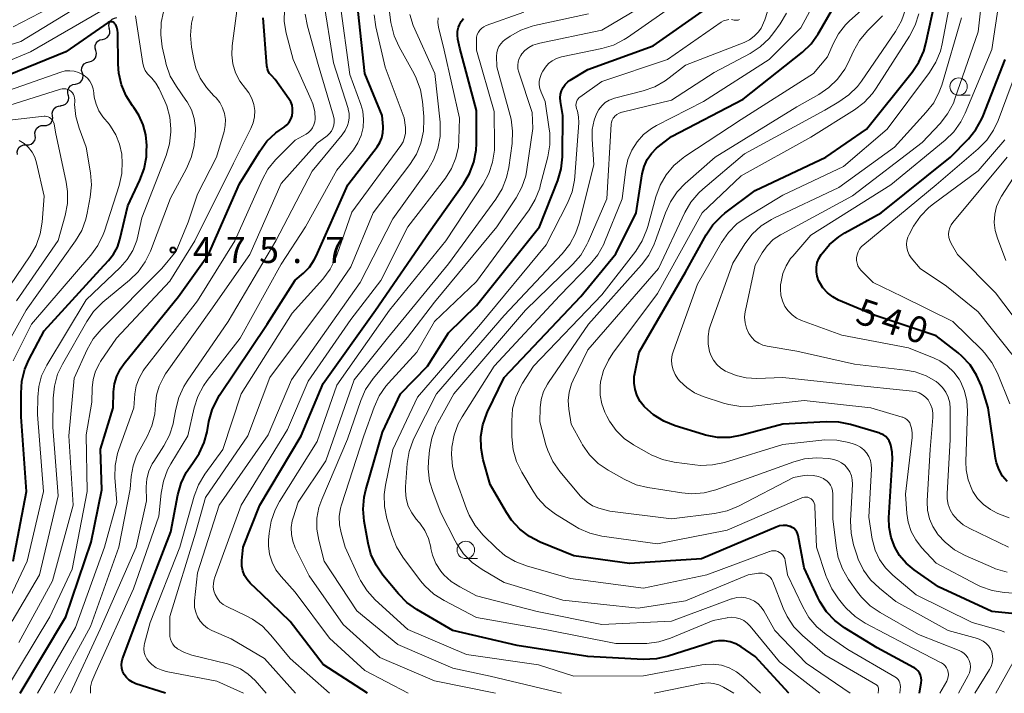
# Model space of a CAD drawing. Units: metres. Extents: x -64000 to -62000, y 25500 to 27000.
# Drawn here: x -63075 to -62933, y 25500 to 25597 of the extents above; entities that cross this region are included whole.
import ezdxf

# ---------------------------------------------------------------- set-up
doc = ezdxf.new("R2010")
doc.units = ezdxf.units.M
for name, color, linetype, lineweight in [('510200_細流', 7, 'Continuous', 30), ('633100_広葉樹林', 7, 'Continuous', 13), ('710100_等高線(計曲線)', 7, 'Continuous', 40), ('710200_等高線(主曲線)', 7, 'Continuous', 13), ('731200_図化機測定による標高点', 7, 'Continuous', 40)]:
    doc.layers.add(name, color=color, linetype=linetype, lineweight=lineweight)
doc.styles.add('Style-WORKING', font='MS Gothic.ttf')

msp = doc.modelspace()

# ---------------------------------------------------------------- linework, layer by layer
at = {"layer": '510200_細流', "linetype": 'Continuous', "lineweight": 30, "flags": 128}
for points in [[(-63061.65, 25595.49), (-63061.73, 25595.85), (-63061.69, 25596.21), (-63061.53, 25596.54), (-63061.27, 25596.81), (-63060.95, 25596.97), (-63060.58, 25597.03)], [(-63062.66, 25593.91), (-63062.3, 25593.99), (-63061.99, 25594.17), (-63061.75, 25594.46), (-63061.61, 25594.8), (-63061.6, 25595.16), (-63061.7, 25595.52)], [(-63063.62, 25592.3), (-63063.72, 25592.65), (-63063.7, 25593.02), (-63063.57, 25593.36), (-63063.33, 25593.64), (-63063.02, 25593.83), (-63062.66, 25593.91)], [(-63064.58, 25590.69), (-63064.22, 25590.77), (-63063.91, 25590.96), (-63063.67, 25591.24), (-63063.54, 25591.58), (-63063.52, 25591.94), (-63063.62, 25592.3)], [(-63065.54, 25589.08), (-63065.65, 25589.43), (-63065.63, 25589.8), (-63065.49, 25590.14), (-63065.26, 25590.42), (-63064.94, 25590.61), (-63064.58, 25590.69)], [(-63066.53, 25587.49), (-63066.17, 25587.55), (-63065.85, 25587.73), (-63065.6, 25588), (-63065.46, 25588.34), (-63065.42, 25588.7), (-63065.51, 25589.06)], [(-63067.56, 25585.92), (-63067.64, 25586.27), (-63067.61, 25586.64), (-63067.46, 25586.97), (-63067.22, 25587.24), (-63066.9, 25587.42), (-63066.53, 25587.49)], [(-63068.67, 25584.41), (-63068.3, 25584.44), (-63067.97, 25584.59), (-63067.7, 25584.84), (-63067.52, 25585.16), (-63067.46, 25585.52), (-63067.51, 25585.88)], [(-63069.83, 25582.94), (-63069.87, 25583.31), (-63069.79, 25583.66), (-63069.59, 25583.97), (-63069.31, 25584.21), (-63068.97, 25584.34), (-63068.6, 25584.35)], [(-63071.07, 25581.53), (-63070.7, 25581.54), (-63070.36, 25581.67), (-63070.08, 25581.9), (-63069.88, 25582.22), (-63069.8, 25582.58), (-63069.83, 25582.94)], [(-63072.31, 25580.12), (-63072.34, 25580.49), (-63072.26, 25580.84), (-63072.07, 25581.15), (-63071.78, 25581.39), (-63071.44, 25581.52), (-63071.07, 25581.53)], [(-63073.59, 25578.75), (-63073.22, 25578.75), (-63072.87, 25578.87), (-63072.58, 25579.09), (-63072.38, 25579.4), (-63072.28, 25579.75), (-63072.3, 25580.12)], [(-63074.87, 25577.38), (-63074.9, 25577.75), (-63074.8, 25578.1), (-63074.59, 25578.41), (-63074.3, 25578.63), (-63073.96, 25578.75), (-63073.59, 25578.75)]]:
    msp.add_lwpolyline(points, dxfattribs=at)
at = {"layer": '633100_広葉樹林', "linetype": 'Continuous', "lineweight": 13}
for p, q in [((-62939.79, 25585.88), (-62938.12, 25585.88)), ((-63010.51, 25519.34), (-63008.84, 25519.34))]:
    msp.add_line(p, q, dxfattribs=at)
for centre in [(-62939.79, 25587.13), (-63010.51, 25520.59)]:
    msp.add_circle(centre, 1.25, dxfattribs=at)
at = {"layer": '710100_等高線(計曲線)', "linetype": 'Continuous', "lineweight": 40, "flags": 128}
for points, elevation in [([(-62944.79, 25592.22), (-62944.48, 25593.32), (-62942.77, 25601.23)], 530), ([(-63053.61, 25500), (-63057.87, 25501.38), (-63058.36, 25501.59), (-63058.81, 25501.88), (-63059.2, 25502.25), (-63059.52, 25502.68), (-63059.59, 25502.79), (-63059.77, 25503.19), (-63059.88, 25503.63), (-63059.92, 25504.07), (-63059.88, 25504.51), (-63059.76, 25504.94), (-63056, 25515), (-63052.83, 25523.17), (-63051.85, 25528.48), (-63051.38, 25530.16), (-63050.63, 25531.73), (-63049.75, 25532.99), (-63048.76, 25534.44), (-63048.04, 25536.02), (-63047.64, 25537.54), (-63047.37, 25539.02), (-63046.91, 25540.7), (-63046.17, 25542.28), (-63045.84, 25542.8), (-63039.01, 25553), (-63035, 25559.31), (-63033.82, 25560.34), (-63032.96, 25561.22), (-63032.28, 25562.24), (-63032, 25562.79), (-63027.46, 25573), (-63023.24, 25578.47), (-63022.84, 25579.08), (-63022.56, 25579.76), (-63022.4, 25580.48), (-63022.37, 25581.21), (-63022.38, 25581.38), (-63022.51, 25583), (-63025.01, 25588.99), (-63025.94, 25597.93)], 490), ([(-62964.14, 25500), (-62969, 25505.27), (-62971, 25506.67), (-62971.74, 25507.1), (-62972.55, 25507.39), (-62973.39, 25507.54), (-62974.25, 25507.54), (-62975.1, 25507.39), (-62975.32, 25507.32), (-62981.46, 25505.35), (-62983.16, 25504.96), (-62985.06, 25504.88), (-62993, 25505.31), (-63003.14, 25506.86), (-63012.38, 25509), (-63017.55, 25512.04), (-63018.97, 25513.05), (-63020.19, 25514.29), (-63022.41, 25516.98), (-63023.4, 25518.41), (-63024.12, 25520), (-63024.54, 25521.58), (-63025.1, 25524.71), (-63025.26, 25526.45), (-63025.11, 25528.18), (-63024.87, 25529.24), (-63022.49, 25537.51), (-63019.9, 25543), (-63016.02, 25547), (-63013, 25551.76), (-63009, 25555.69), (-62999.92, 25567), (-62997.31, 25573.63), (-62996.82, 25575.3), (-62996.62, 25577.04), (-62996.62, 25577.25), (-62996.59, 25583), (-62996.93, 25585), (-62996.97, 25585.52), (-62996.92, 25586.04), (-62996.78, 25586.54), (-62996.56, 25587.01), (-62996.26, 25587.43), (-62995.88, 25587.8), (-62995.53, 25588.05), (-62993, 25589.59), (-62983.6, 25593), (-62976.11, 25598.27)], 510), ([(-62945.42, 25500), (-62945.16, 25501.5), (-62945.13, 25501.87), (-62945.16, 25502.23), (-62945.26, 25502.59), (-62945.41, 25502.92), (-62945.62, 25503.22), (-62945.88, 25503.48), (-62946.18, 25503.69), (-62946.24, 25503.72), (-62951.47, 25506.53), (-62956.16, 25509.41), (-62957.56, 25510.45), (-62958.76, 25511.72), (-62959.72, 25513.17), (-62960.01, 25513.76), (-62961.97, 25518.03), (-62962.81, 25522.64), (-62962.89, 25522.93), (-62963.02, 25523.2), (-62963.2, 25523.45), (-62963.41, 25523.66), (-62963.66, 25523.83), (-62963.93, 25523.96), (-62964, 25523.98), (-62964.48, 25524.09), (-62964.98, 25524.11), (-62965.47, 25524.04), (-62965.96, 25523.88), (-62976.7, 25519.3), (-62987, 25518.65), (-62995, 25519.73), (-62999.83, 25521.72), (-63001.38, 25522.53), (-63002.77, 25523.58), (-63003.95, 25524.87), (-63004.68, 25525.97), (-63007, 25529.98), (-63008, 25533.53), (-63008.31, 25535.2), (-63008.34, 25536.9), (-63008.06, 25538.57), (-63007.5, 25540.18), (-63007.39, 25540.42), (-63005, 25545.35), (-62994.02, 25557), (-62989, 25563.1), (-62986.07, 25569), (-62985.18, 25574.62), (-62984.92, 25575.66), (-62984.48, 25576.64), (-62983.88, 25577.53), (-62983.13, 25578.3), (-62982.9, 25578.49), (-62981, 25579.98), (-62970.69, 25585.31), (-62962.21, 25592.09), (-62960.95, 25593.29), (-62959.92, 25594.69), (-62959.78, 25594.94), (-62958.02, 25598.01)], 520), ([(-63075.47, 25519), (-63073.55, 25529), (-63074.3, 25539.7), (-63074.34, 25543.1), (-63074.21, 25544.84), (-63073.78, 25546.53), (-63073.2, 25547.87), (-63071, 25552.06), (-63063, 25560.86), (-63061.77, 25562.15), (-63061.06, 25563.06), (-63060.51, 25564.08), (-63060.14, 25565.19), (-63059, 25570.01), (-63057.27, 25573.68), (-63056.67, 25575.32), (-63056.36, 25577.03), (-63056.32, 25577.84), (-63056.31, 25578.69), (-63056.43, 25580.2), (-63056.81, 25581.66), (-63057.43, 25583.04), (-63058.14, 25584.11), (-63058.34, 25584.36), (-63059.27, 25585.8), (-63059.94, 25587.38), (-63060.32, 25589.06), (-63060.42, 25590.35), (-63060.44, 25594.83), (-63060.48, 25595.23), (-63060.59, 25595.62), (-63060.76, 25595.99), (-63060.86, 25596.14), (-63060.94, 25596.24), (-63061.04, 25596.32), (-63061.14, 25596.38), (-63061.26, 25596.42), (-63061.38, 25596.45), (-63061.51, 25596.45), (-63061.63, 25596.42), (-63061.75, 25596.38), (-63061.86, 25596.32), (-63067.89, 25592.11), (-63079, 25587.63)], 470), ([(-63074.46, 25500), (-63067.9, 25511), (-63064.29, 25521.71), (-63062.76, 25529.24), (-63062.93, 25535.07), (-63061.1, 25541), (-63061.05, 25543.29), (-63060.92, 25544.44), (-63060.6, 25545.56), (-63060.08, 25546.6), (-63059.56, 25547.35), (-63051.73, 25557), (-63047.46, 25563), (-63043, 25573.16), (-63040.09, 25577.88), (-63039.05, 25579.28), (-63037.78, 25580.47), (-63037.3, 25580.83), (-63036.59, 25581.32), (-63036.21, 25581.65), (-63035.88, 25582.04), (-63035.62, 25582.47), (-63035.45, 25582.95), (-63035.36, 25583.45), (-63035.36, 25583.96), (-63035.45, 25584.46), (-63035.62, 25584.93), (-63035.89, 25585.39), (-63037.85, 25588.15), (-63038.42, 25588.72), (-63038.67, 25589.01), (-63038.86, 25589.33), (-63038.99, 25589.69), (-63039.06, 25590.09), (-63039.61, 25597)], 480), ([(-63024.62, 25500), (-63031, 25504.16), (-63035.7, 25510.3), (-63039.78, 25514.22), (-63041.45, 25515.82), (-63041.91, 25516.34), (-63042.27, 25516.93), (-63042.52, 25517.58), (-63042.66, 25518.26), (-63042.67, 25518.95), (-63042.66, 25519.08), (-63042.48, 25521), (-63040.07, 25527), (-63034.16, 25537), (-63031, 25544.51), (-63023.46, 25555), (-63015.79, 25566.21), (-63010.85, 25573.15), (-63009.97, 25574.65), (-63009.36, 25576.29), (-63009.04, 25578), (-63009, 25578.95), (-63009, 25583.7), (-63011.36, 25592.64), (-63011.65, 25593.93), (-63011.72, 25594.51), (-63011.69, 25595.1), (-63011.56, 25595.67), (-63011.44, 25596), (-63011.17, 25596.49), (-63010.82, 25596.93)], 500), ([(-62928.27, 25511.1), (-62935, 25511.73), (-62942.69, 25515.31), (-62946.18, 25517.74), (-62947.3, 25518.67), (-62948.25, 25519.78), (-62948.96, 25521), (-62949.48, 25522.4), (-62949.76, 25523.87), (-62949.78, 25525.21), (-62949.28, 25533.63), (-62949.3, 25534.65), (-62949.51, 25535.65), (-62949.59, 25535.9), (-62949.75, 25536.26), (-62949.97, 25536.59), (-62950.25, 25536.88), (-62950.57, 25537.11), (-62950.93, 25537.28), (-62951.09, 25537.34), (-62955.29, 25538.6), (-62957, 25538.95), (-62958.78, 25539), (-62965, 25538.63), (-62970.92, 25537.05), (-62972.63, 25536.75), (-62974.38, 25536.76), (-62976.09, 25537.06), (-62976.42, 25537.16), (-62980.48, 25538.4), (-62982.09, 25539.06), (-62983.57, 25539.98), (-62984.81, 25541.09), (-62984.9, 25541.19), (-62985.48, 25541.92), (-62985.92, 25542.74), (-62986.22, 25543.62), (-62986.35, 25544.55), (-62986.33, 25545.48), (-62986.26, 25545.91), (-62985.64, 25549), (-62979, 25560.49), (-62976.02, 25565.84), (-62975.04, 25567.28), (-62973.83, 25568.54), (-62973.33, 25568.94), (-62969, 25572.23), (-62958.82, 25577), (-62953, 25581.03), (-62946.46, 25589.18), (-62945.49, 25590.63), (-62944.79, 25592.22)], 530), ([(-62932.8, 25530.4), (-62933.47, 25531.2), (-62933.99, 25532.1), (-62934.34, 25533.08), (-62934.48, 25533.76), (-62935.53, 25541), (-62936.52, 25544.09), (-62937.2, 25545.69), (-62938.14, 25547.16), (-62939.33, 25548.44), (-62939.86, 25548.89), (-62943, 25551.36), (-62951.76, 25554.24), (-62957.02, 25556.47), (-62957.86, 25556.92), (-62958.62, 25557.51), (-62959.26, 25558.22), (-62959.77, 25559.03), (-62959.88, 25559.27), (-62960.1, 25559.89), (-62960.2, 25560.54), (-62960.2, 25561.2), (-62960.07, 25561.85), (-62959.84, 25562.46), (-62959.53, 25563), (-62959.44, 25563.12), (-62958.31, 25564.46), (-62956.98, 25565.57), (-62956.11, 25566.11), (-62950.91, 25569), (-62940.94, 25577), (-62938.39, 25579.63), (-62937.3, 25580.98), (-62936.45, 25582.51), (-62936.27, 25582.94), (-62933.11, 25591)], 540)]:
    msp.add_lwpolyline(points, dxfattribs=dict(at, elevation=elevation))
at = {"layer": '710200_等高線(主曲線)', "linetype": 'Continuous', "lineweight": 13, "flags": 128}
for points, elevation in [([(-62935, 25592.48), (-62933.46, 25603), (-62934.69, 25613), (-62937.31, 25620.14), (-62937.77, 25621.82), (-62937.93, 25623.56), (-62937.92, 25623.98), (-62937.8, 25626.95), (-62937.58, 25628.68), (-62937.06, 25630.34), (-62936.84, 25630.85), (-62932.92, 25639.08)], 538), ([(-62932.64, 25521), (-62938.18, 25523.65), (-62939.13, 25524.21), (-62939.97, 25524.92), (-62940.6, 25525.67), (-62941.01, 25526.37), (-62941.29, 25527.12), (-62941.44, 25527.91), (-62941.45, 25528.63), (-62941, 25536.45), (-62941, 25540.92), (-62941.07, 25541.73), (-62941.28, 25542.52), (-62941.63, 25543.26), (-62942.09, 25543.93), (-62942.67, 25544.51), (-62943, 25544.76), (-62944.46, 25545.6), (-62946.04, 25546.17), (-62947.42, 25546.43), (-62954.72, 25547.28), (-62963, 25549.13), (-62967.24, 25549.84), (-62967.87, 25550), (-62968.47, 25550.27), (-62969.01, 25550.64), (-62969.48, 25551.1), (-62969.88, 25551.68), (-62970.22, 25552.42), (-62970.43, 25553.21), (-62970.5, 25554.02), (-62970.42, 25554.83), (-62970.39, 25554.98), (-62969, 25561.49), (-62967.98, 25563.25), (-62967.26, 25564.27), (-62966.38, 25565.15), (-62965.35, 25565.86), (-62965.18, 25565.96), (-62955, 25571.43), (-62945, 25579.09), (-62942.43, 25581.85), (-62941.36, 25583.22), (-62940.54, 25584.76), (-62940.31, 25585.37), (-62936.96, 25595), (-62935.88, 25605)], 536), ([(-63063, 25600.57), (-63074.39, 25593.61), (-63081, 25591.53)], 474), ([(-62948.21, 25500), (-62948.15, 25500.96), (-62948.16, 25501.22), (-62948.21, 25501.49), (-62948.31, 25501.74), (-62948.45, 25501.97), (-62948.63, 25502.17), (-62948.84, 25502.34), (-62948.92, 25502.39), (-62955.69, 25506.31), (-62958.79, 25508.44), (-62960.13, 25509.55), (-62961.26, 25510.88), (-62962.15, 25512.4), (-62964.33, 25517), (-62964.67, 25519.05), (-62964.74, 25519.34), (-62964.86, 25519.61), (-62965.03, 25519.85), (-62965.23, 25520.06), (-62965.47, 25520.24), (-62965.74, 25520.37), (-62966.03, 25520.45), (-62966.32, 25520.48), (-62966.62, 25520.45), (-62966.9, 25520.38), (-62966.94, 25520.37), (-62975.9, 25517), (-62985, 25515.09), (-62995.5, 25516.5), (-63001.79, 25518.29), (-63003.42, 25518.91), (-63004.92, 25519.81), (-63006.12, 25520.83), (-63008.05, 25522.76), (-63009.17, 25524.1), (-63010.05, 25525.6), (-63010.41, 25526.47), (-63011.99, 25530.9), (-63012.43, 25532.59), (-63012.57, 25534.32), (-63012.53, 25535.22), (-63012.51, 25535.36), (-63012.2, 25537.07), (-63011.59, 25538.7), (-63011.03, 25539.72), (-63006.44, 25547), (-62997, 25557.12), (-62992.67, 25561.61), (-62991.57, 25562.96), (-62990.72, 25564.49), (-62990.59, 25564.79), (-62988.07, 25571), (-62987.54, 25575.28), (-62987.24, 25576.67), (-62986.7, 25577.99), (-62985.94, 25579.19), (-62984.99, 25580.25), (-62983.87, 25581.12), (-62983.16, 25581.52), (-62976.38, 25585), (-62966.96, 25591), (-62962.45, 25595.55), (-62959.29, 25601.44)], 518), ([(-62925, 25513.89), (-62933.27, 25514.49), (-62934.99, 25514.77), (-62936.64, 25515.34), (-62937.2, 25515.62), (-62943, 25518.67), (-62945.09, 25520.92), (-62945.94, 25522.02), (-62946.59, 25523.25), (-62947.02, 25524.57), (-62947.2, 25525.8), (-62947.39, 25528.61), (-62946.45, 25536.73), (-62946.43, 25537.4), (-62946.53, 25538.07), (-62946.67, 25538.53), (-62946.81, 25538.83), (-62947, 25539.1), (-62947.24, 25539.33), (-62947.51, 25539.51), (-62947.81, 25539.65), (-62947.9, 25539.68), (-62952.38, 25541), (-62961.94, 25542.06), (-62969.31, 25541.24), (-62971.05, 25541.2), (-62972.77, 25541.46), (-62973.54, 25541.68), (-62976.44, 25542.63), (-62977.67, 25543.16), (-62978.8, 25543.9), (-62979.78, 25544.82), (-62980.08, 25545.18), (-62980.48, 25545.79), (-62980.76, 25546.45), (-62980.93, 25547.16), (-62980.97, 25547.88), (-62980.89, 25548.6), (-62980.72, 25549.18), (-62977.24, 25558.76), (-62973.82, 25564.74), (-62972.82, 25566.17), (-62971.6, 25567.41), (-62970.29, 25568.34), (-62965, 25571.52), (-62956.33, 25575.67), (-62950.06, 25581), (-62943.97, 25589.14), (-62943.06, 25590.62), (-62942.41, 25592.24), (-62942.16, 25593.28), (-62940.63, 25601.37)], 532), ([(-63069, 25599.04), (-63075.49, 25595.72)], 476), ([(-63067.25, 25500), (-63063, 25509.19), (-63057.82, 25521), (-63056.36, 25527.64), (-63056.37, 25529.63), (-63056.28, 25530.79), (-63055.98, 25531.91), (-63055.5, 25532.97), (-63055.3, 25533.29), (-63053.86, 25535.52), (-63053.04, 25537.06), (-63052.51, 25538.72), (-63052.39, 25539.33), (-63052.15, 25540.79), (-63051.72, 25542.48), (-63051, 25544.06), (-63050.51, 25544.85), (-63044.61, 25553.39), (-63037.77, 25565), (-63032.58, 25575), (-63028.25, 25580.21), (-63027.81, 25580.84), (-63027.48, 25581.54), (-63027.35, 25582), (-63027.25, 25582.64), (-63027.27, 25583.28), (-63027.39, 25583.91), (-63027.41, 25583.98), (-63029.48, 25590.52), (-63031, 25599.87)], 486), ([(-63064.37, 25500), (-63064.36, 25500.95), (-63064.18, 25501.68), (-63063.6, 25503.05), (-63058.22, 25515), (-63054.57, 25525.43), (-63054.24, 25528.75), (-63053.92, 25530.46), (-63053.31, 25532.09), (-63052.85, 25532.94), (-63050.39, 25537), (-63049.49, 25540.98), (-63048.96, 25542.64), (-63048.15, 25544.18), (-63047.63, 25544.91), (-63042.9, 25551), (-63037, 25561.63), (-63033.51, 25567), (-63029, 25575.11), (-63026.65, 25578.06), (-63026, 25579.04), (-63025.53, 25580.11), (-63025.26, 25581.25), (-63025.18, 25582.42), (-63025.31, 25583.59), (-63025.58, 25584.54), (-63027.14, 25588.86), (-63028.52, 25599)], 488), ([(-62996.76, 25500), (-63007, 25502.48), (-63012.38, 25503.62), (-63020.28, 25507), (-63026.14, 25511.86), (-63030.82, 25519), (-63031.61, 25522), (-63031.88, 25523.56), (-63031.87, 25525.13), (-63031.59, 25526.68), (-63031.18, 25527.85), (-63027.48, 25536.52), (-63025.6, 25542.03), (-63024.89, 25543.62), (-63023.82, 25545.19), (-63018.9, 25551.1), (-63015, 25556.19), (-63006.04, 25567), (-63003.3, 25571.15), (-63002.47, 25572.68), (-63001.92, 25574.33), (-63001.75, 25575.2), (-63000.88, 25581.12), (-63001, 25583.41), (-63002.91, 25589.21), (-63003.03, 25589.69), (-63003.05, 25590.19), (-63003, 25590.68), (-63002.85, 25591.16), (-63002.63, 25591.6), (-63002.49, 25591.81), (-63002.02, 25592.33), (-63001.48, 25592.75), (-63000.87, 25593.08), (-63000.21, 25593.29), (-63000.14, 25593.31), (-62991, 25595.24), (-62983, 25600.04)], 506), ([(-62968.22, 25500), (-62970.74, 25502.37), (-62971.66, 25503.1), (-62972.7, 25503.66), (-62973.83, 25504.03), (-62975, 25504.2), (-62976.18, 25504.16), (-62976.66, 25504.09), (-62985, 25502.49), (-62995, 25502.45), (-63000.09, 25504.09), (-63010.42, 25505.58), (-63018.85, 25509.15), (-63023.5, 25513.42), (-63024.68, 25514.71), (-63025.61, 25516.18), (-63025.84, 25516.66), (-63027.81, 25521), (-63028.41, 25523.03), (-63028.64, 25524.2), (-63028.67, 25525.39), (-63028.49, 25526.57), (-63028.35, 25527.06), (-63025.14, 25537), (-63023.68, 25541.11), (-63022.96, 25542.7), (-63021.97, 25544.13), (-63021.62, 25544.54), (-63017.52, 25549), (-63015, 25553.4), (-63009, 25559.16), (-63001.44, 25569.45), (-63000.54, 25570.93), (-62999.9, 25572.56), (-62999.82, 25572.87), (-62998.74, 25577.04), (-62998.45, 25578.76), (-62998.47, 25580.5), (-62998.53, 25581.01), (-62999.13, 25585), (-62999.72, 25586.35), (-62999.89, 25586.86), (-62999.97, 25587.39), (-62999.96, 25587.93), (-62999.85, 25588.45), (-62999.63, 25589), (-62999.45, 25589.35), (-62999.09, 25589.92), (-62998.63, 25590.43), (-62998.1, 25590.84), (-62997.49, 25591.16), (-62996.78, 25591.38), (-62990.99, 25592.58), (-62989.33, 25593.09), (-62987.77, 25593.87), (-62987.33, 25594.16), (-62979.69, 25599.47)], 508), ([(-62979.3, 25576.92), (-62979.06, 25577.09), (-62971, 25582.38), (-62960.62, 25589), (-62958.61, 25591.39), (-62957.81, 25593.27), (-62957.03, 25594.71), (-62956.03, 25596), (-62955.48, 25596.53), (-62951.59, 25600.05)], 522), ([(-63061.97, 25598.48), (-63073, 25592.13), (-63079, 25589.65)], 472), ([(-63076.8, 25500), (-63070.2, 25511), (-63067, 25517.82), (-63064.83, 25529), (-63065, 25537.11), (-63064.2, 25541.8), (-63064.14, 25543.86), (-63064, 25545.09), (-63063.64, 25546.27), (-63063.09, 25547.37), (-63062.93, 25547.63), (-63060.65, 25551), (-63053, 25559.17), (-63049.4, 25565), (-63043.86, 25576.14), (-63041.35, 25581.09), (-63041.02, 25581.92), (-63040.84, 25582.8), (-63040.81, 25583.7), (-63040.93, 25584.58), (-63041.21, 25585.44), (-63041.64, 25586.23), (-63042.13, 25586.87), (-63042.93, 25587.93), (-63043.54, 25589.12), (-63043.93, 25590.39), (-63044.1, 25591.71), (-63044.04, 25593), (-63043.27, 25598.73)], 478), ([(-63075.63, 25510.37), (-63071.71, 25517), (-63069, 25528.35), (-63069.76, 25538.24), (-63069.72, 25542.39), (-63069.56, 25544.13), (-63069.09, 25545.81), (-63068.41, 25547.26), (-63064.92, 25553.4), (-63063.93, 25554.83), (-63062.58, 25556.17), (-63058.77, 25559.31), (-63057.52, 25560.53), (-63056.51, 25561.95), (-63055.77, 25563.49), (-63052.89, 25571.11), (-63050.61, 25575.35), (-63049.92, 25576.95), (-63049.51, 25578.64), (-63049.48, 25578.87), (-63049.36, 25579.9), (-63049.31, 25581.22), (-63049.49, 25582.53), (-63049.9, 25583.79), (-63050.52, 25584.96), (-63050.68, 25585.19), (-63052.05, 25587.14), (-63052.92, 25588.65), (-63053.52, 25590.29), (-63053.63, 25590.77), (-63054.08, 25592.84), (-63054.3, 25594.57), (-63054.22, 25596.31), (-63053.88, 25597.85)], 474), ([(-63071.96, 25500), (-63066.54, 25509.46), (-63062.35, 25521), (-63060.61, 25527.39), (-63060.86, 25530.99), (-63060.82, 25532.73), (-63060.49, 25534.44), (-63060.3, 25535.03), (-63058.17, 25541), (-63058, 25543), (-63057.8, 25544.16), (-63057.4, 25545.28), (-63056.81, 25546.3), (-63056.6, 25546.59), (-63049, 25556.37), (-63043.68, 25565), (-63039.76, 25573.75), (-63038.91, 25575.27), (-63037.81, 25576.62), (-63037.68, 25576.76), (-63035, 25579.42), (-63033.44, 25580.29), (-63033.07, 25580.54), (-63032.75, 25580.85), (-63032.49, 25581.21), (-63032.3, 25581.62), (-63032.18, 25582.05), (-63032.14, 25582.45), (-63032.2, 25583.56), (-63032.46, 25584.63), (-63032.69, 25585.23), (-63035.29, 25591), (-63036.27, 25594.78), (-63036.56, 25596.5), (-63036.55, 25598.25)], 482), ([(-63069.59, 25500), (-63064.39, 25509.61), (-63060.29, 25521), (-63058.68, 25529.32), (-63058.53, 25531.16), (-63058.27, 25532.66), (-63057.75, 25534.1), (-63057.48, 25534.62), (-63056.25, 25536.86), (-63055.56, 25538.43), (-63055.15, 25540.1), (-63055.04, 25541.44), (-63054.9, 25542.81), (-63054.52, 25544.13), (-63053.92, 25545.36), (-63053.59, 25545.87), (-63047.11, 25555), (-63041.53, 25563), (-63037, 25573.21), (-63031.83, 25579), (-63030.41, 25580.08), (-63030.08, 25580.38), (-63029.81, 25580.74), (-63029.6, 25581.14), (-63029.46, 25581.57), (-63029.4, 25582.02), (-63029.42, 25582.47), (-63029.5, 25582.87), (-63031.69, 25590.31), (-63033.25, 25595.82), (-63033.57, 25597.54)], 484), ([(-63039.15, 25500), (-63040.76, 25501.82), (-63041.74, 25502.75), (-63042.87, 25503.5), (-63044.12, 25504.05), (-63044.72, 25504.22), (-63049.82, 25505.48), (-63050.9, 25505.85), (-63051.9, 25506.41), (-63052, 25506.47), (-63052.31, 25506.73), (-63052.57, 25507.04), (-63052.77, 25507.39), (-63052.91, 25507.77), (-63052.98, 25508.17), (-63052.99, 25508.39), (-63052.97, 25511.03), (-63049.32, 25523), (-63047.87, 25528.13), (-63041.78, 25537), (-63038.66, 25545.34), (-63029.93, 25557), (-63027, 25561.24), (-63023.8, 25569), (-63018.54, 25575.93), (-63017.61, 25577.41), (-63016.96, 25579.02), (-63016.59, 25580.73), (-63016.52, 25582.47), (-63016.55, 25582.84), (-63016.73, 25584.97), (-63017.03, 25586.68), (-63017.63, 25588.32), (-63017.94, 25588.95), (-63020.09, 25592.84), (-63020.8, 25594.43), (-63021.22, 25596.12), (-63021.25, 25596.32), (-63021.46, 25597.82)], 494), ([(-63018.76, 25500), (-63025, 25503.29), (-63030.09, 25507.91), (-63035, 25514.55), (-63037.02, 25516.77), (-63037.76, 25517.74), (-63038.31, 25518.83), (-63038.67, 25519.99), (-63038.82, 25521.2), (-63038.81, 25522), (-63038.73, 25523), (-63038.45, 25524.72), (-63037.87, 25526.36), (-63037.24, 25527.54), (-63031.83, 25536.17), (-63029, 25544.23), (-63021.48, 25555), (-63013.38, 25565), (-63008.04, 25573.1), (-63007.21, 25574.63), (-63006.66, 25576.28), (-63006.4, 25578.01), (-63006.38, 25578.69), (-63006.43, 25583.57), (-63009, 25592.35), (-63009, 25593.87), (-63008.97, 25594.24), (-63008.87, 25594.61), (-63008.71, 25594.95), (-63008.5, 25595.25), (-63008.23, 25595.52), (-63007.92, 25595.73), (-63007.57, 25595.9), (-63002.2, 25597.8)], 502), ([(-63006.24, 25500), (-63015, 25501.79), (-63022.85, 25505.15), (-63028.1, 25509.9), (-63033, 25516.89), (-63034.99, 25520.91), (-63035.35, 25521.84), (-63035.54, 25522.81), (-63035.57, 25523.81), (-63035.42, 25524.79), (-63035.3, 25525.21), (-63034.57, 25527.43), (-63030.62, 25533.38), (-63026.54, 25545), (-63021.73, 25551), (-63013, 25561.66), (-63006.19, 25570.96), (-63005.29, 25572.45), (-63004.66, 25574.08), (-63004.36, 25575.5), (-63003.88, 25578.98), (-63003.79, 25580.72), (-63004.01, 25582.45), (-63004.14, 25582.97), (-63006.05, 25589.95), (-63006.09, 25591.48), (-63006.07, 25591.96), (-63005.96, 25592.43), (-63005.77, 25592.88), (-63005.5, 25593.28), (-63005.17, 25593.64), (-63004.89, 25593.86), (-63004.14, 25594.37), (-63002.62, 25595.23), (-63000.97, 25595.8), (-63000.64, 25595.88), (-62992.89, 25597.58)], 504), ([(-62968.53, 25594.97), (-62968.13, 25595.54), (-62967.58, 25596.7), (-62967.23, 25597.93)], 514), ([(-62966.29, 25594.91), (-62965.4, 25596.16), (-62964.51, 25597.66)], 516), ([(-62956.96, 25584.93), (-62955.53, 25585.93), (-62954.3, 25587.16), (-62953.72, 25587.93), (-62948.84, 25595.03), (-62947.98, 25596.55), (-62947.4, 25598.19)], 526), ([(-62951.6, 25586.91), (-62946.84, 25594.38), (-62946.04, 25595.93), (-62945.51, 25597.59)], 528), ([(-63077.23, 25511), (-63073.47, 25519), (-63071.13, 25529), (-63071.96, 25540.04), (-63071.94, 25542.52), (-63071.8, 25544.08), (-63071.39, 25545.6), (-63070.65, 25547.12), (-63065, 25556.49), (-63060.12, 25561.14), (-63059.1, 25562.29), (-63058.3, 25563.61), (-63057.73, 25565.04), (-63057.58, 25565.64), (-63057, 25568.29), (-63053.53, 25577.24), (-63053.04, 25578.91), (-63052.85, 25580.64), (-63052.85, 25580.89), (-63052.85, 25581.07), (-63053, 25582.74), (-63053.44, 25584.36), (-63053.72, 25585.03), (-63054.54, 25586.83), (-63054.99, 25587.63), (-63055.58, 25588.34), (-63055.83, 25588.59), (-63056.21, 25588.98), (-63056.51, 25589.44), (-63056.72, 25589.94), (-63056.84, 25590.44), (-63057.92, 25597.28)], 472), ([(-63074.68, 25507.32), (-63069.84, 25516.16), (-63066.84, 25527), (-63067.46, 25537), (-63066.74, 25545.26), (-63064.85, 25549.38), (-63063.99, 25550.89), (-63062.85, 25552.27), (-63054.14, 25561), (-63052.08, 25563.48), (-63050.38, 25567.66), (-63049, 25571.7), (-63046.3, 25577), (-63045.21, 25580.67), (-63045.03, 25581.52), (-63045.01, 25582.39), (-63045.14, 25583.25), (-63045.41, 25584.08), (-63045.82, 25584.84), (-63046.36, 25585.52), (-63046.65, 25585.81), (-63047.74, 25586.98), (-63048.62, 25588.32), (-63049.24, 25589.79), (-63049.55, 25591.03), (-63049.86, 25592.77), (-63050.01, 25594.5), (-63049.86, 25596.24), (-63049.65, 25597.19)], 476), ([(-63042.42, 25500), (-63046.25, 25501.75), (-63053.51, 25503.14), (-63054.25, 25503.35), (-63054.94, 25503.68), (-63055.57, 25504.13), (-63056, 25504.56), (-63056.29, 25504.96), (-63056.51, 25505.41), (-63056.65, 25505.88), (-63056.71, 25506.38), (-63056.67, 25506.87), (-63056.61, 25507.17), (-63055.81, 25510.19), (-63051.53, 25521), (-63049.48, 25528.31), (-63048.87, 25529.94), (-63047.95, 25531.48), (-63045.39, 25535), (-63042.77, 25543), (-63035.41, 25554.59), (-63031.02, 25559.49), (-63029.97, 25560.89), (-63029.19, 25562.44), (-63029.01, 25562.92), (-63026.88, 25569.12), (-63019.84, 25578.69), (-63019.52, 25579.22), (-63019.29, 25579.81), (-63019.17, 25580.42), (-63019.15, 25581.05), (-63019.17, 25581.25), (-63019.34, 25582.66), (-63022.1, 25589.9), (-63023.42, 25595.69), (-63023.65, 25597.42)], 492), ([(-63034.93, 25500), (-63039.42, 25505), (-63044.17, 25507.83), (-63046.96, 25509.04), (-63047.6, 25509.38), (-63048.16, 25509.82), (-63048.64, 25510.36), (-63049.02, 25510.97), (-63049.28, 25511.64), (-63049.43, 25512.34), (-63049.45, 25513.06), (-63049.44, 25513.27), (-63049, 25517.32), (-63045.91, 25527), (-63038.88, 25537.12), (-63035.51, 25545), (-63029, 25554.27), (-63025.66, 25559), (-63021, 25568.16), (-63016.02, 25575.1), (-63015.13, 25576.6), (-63014.52, 25578.23), (-63014.19, 25579.95), (-63014.17, 25581.69), (-63014.2, 25582), (-63014.96, 25589), (-63018.09, 25595.91), (-63018.54, 25597.48)], 496), ([(-63030.08, 25500), (-63035.74, 25505), (-63038.49, 25508.37), (-63039.71, 25509.62), (-63041.12, 25510.64), (-63041.92, 25511.06), (-63044.82, 25512.45), (-63045.33, 25512.75), (-63045.79, 25513.14), (-63046.17, 25513.61), (-63046.49, 25514.17), (-63046.66, 25514.7), (-63046.75, 25515.26), (-63046.73, 25515.81), (-63046.62, 25516.36), (-63046.56, 25516.55), (-63042.76, 25527), (-63036.1, 25537.9), (-63033.15, 25544.85), (-63027, 25553.68), (-63022.72, 25559.28), (-63018.81, 25567), (-63013.43, 25574), (-63012.55, 25575.38), (-63011.92, 25576.9), (-63011.57, 25578.49), (-63011.49, 25579.51), (-63011.42, 25582.58), (-63013.63, 25592.37), (-63014.42, 25595.68), (-63014.52, 25596.33), (-63014.5, 25596.99)], 498), ([(-62959.72, 25500), (-62965.48, 25504.52), (-62969.71, 25509.66), (-62970.13, 25510.09), (-62970.61, 25510.44), (-62971.15, 25510.7), (-62971.73, 25510.86), (-62972.33, 25510.92), (-62972.93, 25510.87), (-62973, 25510.86), (-62975, 25510.48), (-62981.15, 25507.92), (-62982.81, 25507.4), (-62984.54, 25507.17), (-62985, 25507.16), (-62989, 25507.17), (-62998.9, 25509.1), (-63009, 25510.88), (-63013.64, 25513.31), (-63015.11, 25514.25), (-63016.39, 25515.43), (-63017, 25516.17), (-63019.54, 25519.55), (-63020.46, 25521.03), (-63021.14, 25522.74), (-63021.83, 25525.1), (-63022.17, 25526.81), (-63022.21, 25528.55), (-63022.04, 25529.9), (-63021, 25535.02), (-63017.45, 25542.55), (-63008.38, 25553), (-62999, 25564.41), (-62995.93, 25570.39), (-62995.27, 25572), (-62994.91, 25573.7), (-62994.85, 25574.24), (-62994.31, 25581.93), (-62994.32, 25582.77), (-62994.48, 25583.59), (-62994.61, 25584), (-62994.68, 25584.23), (-62994.71, 25584.47), (-62994.69, 25584.71), (-62994.63, 25584.94), (-62994.53, 25585.16), (-62994.4, 25585.36), (-62994.23, 25585.54), (-62994.13, 25585.62), (-62991, 25587.85), (-62981.56, 25591), (-62973.85, 25596.37), (-62973.51, 25596.56), (-62973.15, 25596.69), (-62972.77, 25596.76)], 512), ([(-62974.72, 25577), (-62963, 25584.22), (-62959.83, 25586), (-62958.39, 25586.99), (-62957.15, 25588.21), (-62956.13, 25589.62), (-62955.65, 25590.55), (-62954.87, 25592.24), (-62954.01, 25593.76), (-62952.85, 25595.15), (-62950.72, 25597.28)], 524), ([(-62972.38, 25596.76), (-62972, 25596.69), (-62971.81, 25596.65), (-62971.61, 25596.65), (-62971.41, 25596.68), (-62971.23, 25596.75)], 512), ([(-62949, 25578.44), (-62944.42, 25583.44), (-62943.36, 25584.82), (-62942.56, 25586.37), (-62942.21, 25587.35), (-62939.35, 25597)], 534), ([(-62955.37, 25500), (-62961.65, 25504.35), (-62966.18, 25509), (-62967.75, 25511.84), (-62968.11, 25512.39), (-62968.57, 25512.86), (-62969.1, 25513.25), (-62969.69, 25513.54), (-62970.32, 25513.72), (-62970.97, 25513.8), (-62971.63, 25513.75), (-62972.27, 25513.59), (-62972.36, 25513.56), (-62981, 25510.37), (-62991, 25509.89), (-63000.26, 25511.74), (-63009, 25514.01), (-63011.39, 25515.27), (-63012.6, 25516.04), (-63013.65, 25517.02), (-63014.1, 25517.56), (-63014.79, 25518.65), (-63015.28, 25519.84), (-63015.51, 25520.79), (-63015.55, 25521), (-63015.87, 25522.23), (-63016.41, 25523.39), (-63017.13, 25524.43), (-63017.22, 25524.54), (-63017.63, 25525), (-63018.28, 25525.9), (-63018.76, 25526.9), (-63019.07, 25527.97), (-63019.18, 25529.08), (-63019.17, 25529.64), (-63018.92, 25532.99), (-63018.65, 25534.72), (-63018.07, 25536.36), (-63017.87, 25536.79), (-63014.72, 25543), (-63005, 25554.24), (-62996.66, 25563.12), (-62995.58, 25564.49), (-62994.76, 25566.02), (-62994.25, 25567.51), (-62992.13, 25575.87), (-62992.38, 25579.58), (-62992.36, 25580.95), (-62992.09, 25582.31), (-62991.76, 25583.24), (-62991.43, 25583.84), (-62991.01, 25584.38), (-62990.5, 25584.83), (-62989.93, 25585.18), (-62989.29, 25585.44), (-62989.15, 25585.48), (-62985.05, 25586.53), (-62983.4, 25587.11), (-62981.88, 25587.97), (-62981.34, 25588.37), (-62979, 25590.22), (-62970.58, 25593.47), (-62969.81, 25593.85), (-62969.12, 25594.35), (-62968.53, 25594.97)], 514), ([(-62951.35, 25500), (-62951.29, 25500.5), (-62951.28, 25500.63), (-62951.3, 25500.76), (-62951.34, 25500.89), (-62951.4, 25501.01), (-62951.48, 25501.11), (-62951.58, 25501.2), (-62951.66, 25501.25), (-62959, 25505.51), (-62962.21, 25508.32), (-62963.42, 25509.57), (-62964.39, 25511.02), (-62964.96, 25512.23), (-62966.45, 25516.05), (-62966.59, 25516.35), (-62966.79, 25516.61), (-62967.03, 25516.84), (-62967.3, 25517.03), (-62967.6, 25517.16), (-62967.92, 25517.24), (-62968.25, 25517.26), (-62968.51, 25517.24), (-62970.01, 25517), (-62979, 25513.26), (-62985.76, 25512.24), (-62996.6, 25513.4), (-63005, 25515.92), (-63008.18, 25517.78), (-63009.6, 25518.79), (-63010.82, 25520.03), (-63011.81, 25521.47), (-63012.05, 25521.91), (-63014.08, 25525.92), (-63015.21, 25528.82), (-63015.7, 25530.49), (-63015.89, 25532.22), (-63015.85, 25533.33), (-63015.71, 25534.92), (-63015.41, 25536.63), (-63014.81, 25538.27), (-63014.52, 25538.84), (-63012.25, 25543), (-63001.94, 25555), (-62995.15, 25561.61), (-62994.02, 25562.94), (-62993.12, 25564.43), (-62992.95, 25564.82), (-62990.29, 25571), (-62989.65, 25581.75), (-62989.6, 25582.04), (-62989.51, 25582.32), (-62989.37, 25582.58), (-62989.18, 25582.81), (-62989.15, 25582.85), (-62988.84, 25583.11), (-62988.49, 25583.31), (-62988.12, 25583.45), (-62988.07, 25583.46), (-62981, 25585.19), (-62974.85, 25589.15), (-62969.71, 25591.9), (-62968.26, 25592.85), (-62966.98, 25594.04), (-62966.29, 25594.91)], 516), ([(-62932.55, 25525.2), (-62934.17, 25525.83), (-62934.87, 25526.21), (-62935.23, 25526.42), (-62936.21, 25527.13), (-62937.06, 25528), (-62937.74, 25529), (-62937.91, 25529.33), (-62938.43, 25530.67), (-62938.71, 25532.08), (-62938.76, 25533.24), (-62938.52, 25540.55), (-62938.6, 25541.98), (-62938.93, 25543.38), (-62939.49, 25544.7), (-62939.72, 25545.1), (-62940.49, 25546.14), (-62941.42, 25547.03), (-62942.5, 25547.74), (-62943.28, 25548.11), (-62947, 25549.61), (-62956.55, 25551.45), (-62962.32, 25553.55), (-62963.04, 25553.89), (-62963.69, 25554.35), (-62964.25, 25554.91), (-62964.71, 25555.56), (-62965.07, 25556.34), (-62965.3, 25557.16), (-62965.37, 25558.02), (-62965.33, 25558.65), (-62965.27, 25559.1), (-62965.01, 25560.29), (-62964.55, 25561.41), (-62963.9, 25562.43), (-62963.6, 25562.8), (-62961, 25565.77), (-62949.51, 25573), (-62941.71, 25579.42), (-62940.47, 25580.64), (-62939.45, 25582.06), (-62938.84, 25583.29), (-62935, 25592.48)], 538), ([(-62932.42, 25541.58), (-62934.22, 25545.97), (-62935.02, 25547.52), (-62936.08, 25548.91), (-62936.46, 25549.31), (-62940.61, 25553.39), (-62947.9, 25557), (-62952.06, 25559), (-62953.76, 25560.7), (-62954.02, 25561.02), (-62954.23, 25561.38), (-62954.37, 25561.76), (-62954.44, 25562.17), (-62954.44, 25562.56), (-62954.37, 25562.99), (-62954.22, 25563.41), (-62954.01, 25563.8), (-62953.72, 25564.15), (-62953.52, 25564.33), (-62943, 25573), (-62936.96, 25578.18), (-62935.74, 25579.43), (-62934.76, 25580.87), (-62934.1, 25582.28), (-62930.85, 25591)], 542), ([(-63075.49, 25547.74), (-63072.85, 25553), (-63064.32, 25562.92), (-63063.3, 25564.33), (-63062.55, 25565.9), (-63062.38, 25566.38), (-63060.28, 25572.94), (-63059.9, 25574.64), (-63059.81, 25576.38), (-63059.87, 25577.15), (-63059.9, 25577.41), (-63060.2, 25578.84), (-63060.74, 25580.21), (-63061.51, 25581.45), (-63061.7, 25581.71), (-63062.58, 25582.79), (-63063.16, 25583.65), (-63063.58, 25584.61), (-63063.83, 25585.62), (-63063.88, 25586.12), (-63063.89, 25586.25), (-63063.98, 25586.83), (-63064.17, 25587.38), (-63064.45, 25587.89), (-63064.82, 25588.34), (-63065.26, 25588.72), (-63065.51, 25588.88), (-63066.09, 25589.17), (-63066.71, 25589.34), (-63067.35, 25589.41), (-63068, 25589.37), (-63068.64, 25589.2), (-63078.11, 25585.89)], 468), ([(-63077.91, 25547.36), (-63073.6, 25555), (-63066.52, 25564.96), (-63065.63, 25566.47), (-63065.03, 25568.1), (-63064.83, 25568.95), (-63064.4, 25571.26), (-63064.24, 25573), (-63064.38, 25574.74), (-63065, 25578.43), (-63066.02, 25581.16), (-63066.48, 25582.84), (-63066.65, 25584.58), (-63066.64, 25584.96), (-63066.64, 25585.22), (-63066.65, 25585.49), (-63066.71, 25585.76), (-63066.82, 25586.01), (-63066.97, 25586.24), (-63067.16, 25586.44), (-63067.38, 25586.6), (-63067.62, 25586.72), (-63067.89, 25586.8), (-63068.16, 25586.83), (-63068.43, 25586.82), (-63068.68, 25586.76), (-63077, 25584.12)], 466), ([(-62933.21, 25508.79), (-62933.72, 25509.02), (-62933.92, 25509.08), (-62937.84, 25510.16), (-62945.86, 25514.14), (-62949.22, 25516.95), (-62950.27, 25518), (-62951.13, 25519.21), (-62951.76, 25520.55), (-62952.15, 25521.98), (-62952.18, 25522.16), (-62952.68, 25525.32), (-62952.3, 25532.24), (-62952.32, 25532.85), (-62952.44, 25533.45), (-62952.67, 25534.01), (-62952.99, 25534.53), (-62953.39, 25534.98), (-62953.87, 25535.35), (-62954.41, 25535.64), (-62954.79, 25535.78), (-62955.54, 25536), (-62957.25, 25536.34), (-62958.99, 25536.38), (-62959.42, 25536.35), (-62965, 25535.75), (-62973.39, 25533.17), (-62975.1, 25532.8), (-62976.84, 25532.74), (-62977.63, 25532.81), (-62980.6, 25533.2), (-62982.3, 25533.57), (-62983.91, 25534.24), (-62984.25, 25534.42), (-62986.43, 25535.67), (-62987.78, 25536.6), (-62988.95, 25537.75), (-62989.9, 25539.09), (-62990.27, 25539.79), (-62990.55, 25540.38), (-62991, 25541.57), (-62991.23, 25542.82), (-62991.24, 25544.1), (-62991.16, 25544.73), (-62990.74, 25546.34), (-62990.05, 25547.85), (-62989.4, 25548.85), (-62983, 25557.43), (-62976.6, 25569), (-62971, 25574.31), (-62961, 25579.87), (-62954.72, 25583.8), (-62953.33, 25584.85), (-62952.15, 25586.13), (-62951.6, 25586.91)], 528), ([(-62937.48, 25500), (-62935.34, 25503.4), (-62935.11, 25503.86), (-62934.95, 25504.35), (-62934.89, 25504.87), (-62934.91, 25505.39), (-62935.03, 25505.89), (-62935.23, 25506.37), (-62935.51, 25506.8), (-62935.86, 25507.19), (-62936.28, 25507.5), (-62936.74, 25507.73), (-62937.08, 25507.85), (-62941.3, 25509), (-62948.8, 25513.2), (-62951.16, 25515.1), (-62952.41, 25516.3), (-62953.43, 25517.69), (-62954.19, 25519.25), (-62954.41, 25519.89), (-62954.85, 25521.3), (-62955.22, 25523.01), (-62955.29, 25524.78), (-62955.02, 25530.04), (-62955.04, 25530.64), (-62955.17, 25531.23), (-62955.39, 25531.79), (-62955.71, 25532.3), (-62956.12, 25532.75), (-62956.59, 25533.12), (-62957.13, 25533.4), (-62957.7, 25533.59), (-62957.93, 25533.63), (-62958.43, 25533.71), (-62960.17, 25533.84), (-62961.9, 25533.66), (-62963.44, 25533.23), (-62967, 25531.93), (-62974.63, 25529.24), (-62976.31, 25528.8), (-62978.05, 25528.67), (-62979.49, 25528.78), (-62984.37, 25529.54), (-62986.06, 25529.96), (-62987.78, 25530.73), (-62990.07, 25532.03), (-62991.51, 25533.02), (-62992.75, 25534.25), (-62993.76, 25535.67), (-62993.92, 25535.95), (-62995.37, 25538.63), (-62995.72, 25540.81), (-62995.8, 25542.04), (-62995.67, 25543.26), (-62995.33, 25544.45), (-62995.1, 25544.99), (-62993, 25549.32), (-62982.88, 25561), (-62979.08, 25569.05), (-62978.2, 25570.55), (-62977.07, 25571.88), (-62976.51, 25572.4), (-62970.51, 25577.49), (-62959, 25583.75), (-62956.96, 25584.93)], 526), ([(-63075, 25556.36), (-63069, 25565.03), (-63068, 25568.63), (-63067.68, 25570.34), (-63067.66, 25572.08), (-63067.86, 25573.41), (-63069.4, 25580.6), (-63069.61, 25581.8), (-63069.67, 25582.02), (-63069.77, 25582.22), (-63069.9, 25582.41), (-63070.05, 25582.57), (-63070.24, 25582.7), (-63070.44, 25582.79), (-63070.66, 25582.85), (-63070.89, 25582.87), (-63071.03, 25582.86), (-63080.16, 25581.84)], 464), ([(-63076.96, 25557.04), (-63073.02, 25562.81), (-63072.16, 25564.32), (-63071.58, 25565.97), (-63071.3, 25567.65), (-63071, 25571.4), (-63072.1, 25576.19), (-63072.36, 25576.99), (-63072.76, 25577.73), (-63073.28, 25578.4), (-63073.9, 25578.96), (-63074.62, 25579.41)], 462), ([(-62931.77, 25548.23), (-62937, 25554.76), (-62941.51, 25558.49), (-62945.29, 25561), (-62946.58, 25562.56), (-62946.88, 25562.99), (-62947.09, 25563.46), (-62947.22, 25563.97), (-62947.27, 25564.48), (-62947.22, 25565), (-62947.08, 25565.5), (-62946.89, 25565.9), (-62946.24, 25567.08), (-62945.27, 25568.53), (-62944.06, 25569.78), (-62943.41, 25570.3), (-62937, 25575.02), (-62933.17, 25579.5)], 544), ([(-62932.81, 25517.41), (-62934.48, 25517.9), (-62934.76, 25518.02), (-62938.84, 25519.78), (-62940.37, 25520.61), (-62941.74, 25521.69), (-62942.77, 25522.83), (-62942.83, 25522.9), (-62943.5, 25523.94), (-62943.98, 25525.08), (-62944.25, 25526.28), (-62944.31, 25527.51), (-62944.3, 25527.65), (-62943.88, 25535), (-62943.47, 25539.61), (-62943.47, 25540.25), (-62943.58, 25540.89), (-62943.8, 25541.49), (-62944.12, 25542.05), (-62944.17, 25542.13), (-62944.54, 25542.54), (-62944.97, 25542.88), (-62945.45, 25543.15), (-62945.97, 25543.32), (-62946.39, 25543.4), (-62955.64, 25544.36), (-62965, 25545.34), (-62968.75, 25545.21), (-62970.26, 25545.29), (-62971.72, 25545.63), (-62973, 25546.16), (-62973.24, 25546.28), (-62973.91, 25546.7), (-62974.49, 25547.23), (-62974.98, 25547.86), (-62975.35, 25548.56), (-62975.53, 25549.09), (-62975.74, 25550.16), (-62975.75, 25551.24), (-62975.57, 25552.31), (-62975.4, 25552.87), (-62972.21, 25561.79), (-62970.47, 25564.55), (-62969.41, 25565.93), (-62968.13, 25567.11), (-62966.66, 25568.05), (-62966.29, 25568.24), (-62957, 25572.63), (-62949, 25578.44)], 534), ([(-62933, 25562.17), (-62934.23, 25565.35), (-62934.56, 25566.47), (-62934.69, 25567.62), (-62934.61, 25568.79), (-62934.33, 25569.92), (-62933.86, 25570.98), (-62933.62, 25571.4), (-62928.69, 25579)], 548), ([(-62942.49, 25500), (-62941.5, 25501.74), (-62941.36, 25502.05), (-62941.28, 25502.37), (-62941.25, 25502.71), (-62941.29, 25503.04), (-62941.37, 25503.36), (-62941.52, 25503.66), (-62941.71, 25503.94), (-62941.95, 25504.17), (-62942.23, 25504.36), (-62942.3, 25504.4), (-62947.35, 25507), (-62953.18, 25510.09), (-62954.64, 25511.04), (-62955.92, 25512.23), (-62956.24, 25512.6), (-62957.02, 25513.56), (-62958, 25515), (-62958.72, 25516.59), (-62958.78, 25516.77), (-62960.17, 25521), (-62960.4, 25526.85), (-62960.44, 25527.09), (-62960.51, 25527.33), (-62960.62, 25527.55), (-62960.77, 25527.75), (-62960.96, 25527.91), (-62961.03, 25527.97), (-62961.23, 25528.08), (-62961.45, 25528.15), (-62961.68, 25528.19), (-62961.91, 25528.18), (-62962.13, 25528.14), (-62962.29, 25528.08), (-62973, 25523.44), (-62983, 25521.45), (-62990.99, 25522.58), (-62992.69, 25522.98), (-62994.29, 25523.66), (-62994.93, 25524.03), (-62997.63, 25525.73), (-62999.01, 25526.79), (-63000.2, 25528.07), (-63000.85, 25529.03), (-63002.48, 25531.74), (-63003.25, 25533.31), (-63003.73, 25534.98), (-63003.92, 25536.85), (-63003.93, 25539.13), (-63003.79, 25540.86), (-63003.34, 25542.55), (-63002.62, 25544.13), (-63002.38, 25544.53), (-63000.81, 25547), (-62991, 25557.21), (-62986.13, 25563.51), (-62985.19, 25564.98), (-62984.51, 25566.59), (-62984.38, 25567.03), (-62983.23, 25571.32), (-62982.63, 25572.96), (-62981.76, 25574.47), (-62980.64, 25575.81), (-62979.3, 25576.92)], 522), ([(-62939.81, 25500), (-62938.4, 25502.54), (-62938.22, 25502.95), (-62938.12, 25503.38), (-62938.09, 25503.82), (-62938.13, 25504.26), (-62938.26, 25504.69), (-62938.45, 25505.09), (-62938.71, 25505.45), (-62939.03, 25505.76), (-62939.4, 25506.01), (-62939.7, 25506.15), (-62945.55, 25508.45), (-62951.05, 25511.59), (-62952.49, 25512.58), (-62953.73, 25513.8), (-62954.29, 25514.52), (-62955.58, 25516.36), (-62956.45, 25517.87), (-62957.05, 25519.5), (-62957.32, 25520.84), (-62957.85, 25525), (-62957.85, 25528.66), (-62957.89, 25529.09), (-62958, 25529.5), (-62958.18, 25529.88), (-62958.42, 25530.23), (-62958.72, 25530.53), (-62959.07, 25530.77), (-62959.17, 25530.83), (-62959.89, 25531.12), (-62960.65, 25531.29), (-62961.43, 25531.32), (-62961.95, 25531.26), (-62963.5, 25531), (-62971.39, 25526.89), (-62973, 25526.22), (-62974.8, 25525.83), (-62981, 25525.07), (-62989.86, 25526.14), (-62991.43, 25526.6), (-62992.31, 25526.94), (-62993.11, 25527.43), (-62993.82, 25528.05), (-62994.05, 25528.31), (-62997.02, 25531.86), (-62998.01, 25533.28), (-62998.75, 25534.86), (-62999.01, 25535.7), (-62999.89, 25539), (-62999.83, 25541), (-62999.69, 25542.18), (-62999.34, 25543.32), (-62998.81, 25544.38), (-62998.63, 25544.65), (-62992.89, 25553), (-62985.29, 25561.52), (-62984.25, 25562.92), (-62983.47, 25564.48), (-62983.32, 25564.87), (-62981.87, 25569.01), (-62981.15, 25570.6), (-62980.17, 25572.04), (-62979.02, 25573.23), (-62974.72, 25577)], 524), ([(-62929.55, 25551), (-62934.51, 25557.49), (-62939.93, 25563), (-62940.86, 25564.6), (-62941.06, 25565.02), (-62941.18, 25565.47), (-62941.22, 25565.93), (-62941.18, 25566.39), (-62941.07, 25566.84), (-62940.87, 25567.26), (-62940.61, 25567.63), (-62932.84, 25577)], 546), ([(-62934.46, 25500), (-62931.98, 25504.45)], 528), ([(-62972.03, 25500), (-62973.51, 25500.88), (-62974.22, 25501.21), (-62974.97, 25501.42), (-62975.74, 25501.49), (-62976.52, 25501.43), (-62976.69, 25501.4), (-62983.46, 25500)], 506)]:
    msp.add_lwpolyline(points, dxfattribs=dict(at, elevation=elevation))
at = {"layer": '731200_図化機測定による標高点', "linetype": 'Continuous', "lineweight": 40}
msp.add_circle((-63052.52, 25563.66, 475.74), 0.375, dxfattribs=at)

# ---------------------------------------------------------------- texts
at = {"layer": '710100_等高線(計曲線)', "linetype": 'Continuous', "lineweight": 40, "style": 'Style-WORKING'}
for s, p in [('5', (-62954.8, 25553.26, -10)), ('4', (-62951.23, 25552.1, -10)), ('0', (-62947.67, 25550.94, -10))]:
    msp.add_text(s, height=3.75, rotation=342, dxfattribs=at).set_placement(p)
at = {"layer": '731200_図化機測定による標高点', "linetype": 'Continuous', "lineweight": 40, "style": 'Style-WORKING'}
for s, p in [('4', (-63049.67, 25561.79, -10)), ('7', (-63044.92, 25561.79, -10)), ('5', (-63040.17, 25561.79, -10)), ('7', (-63030.67, 25561.79, -10)), ('.', (-63035.42, 25561.79, -10))]:
    msp.add_text(s, height=3.75, dxfattribs=at).set_placement(p)

doc.saveas('drawing.dxf')
